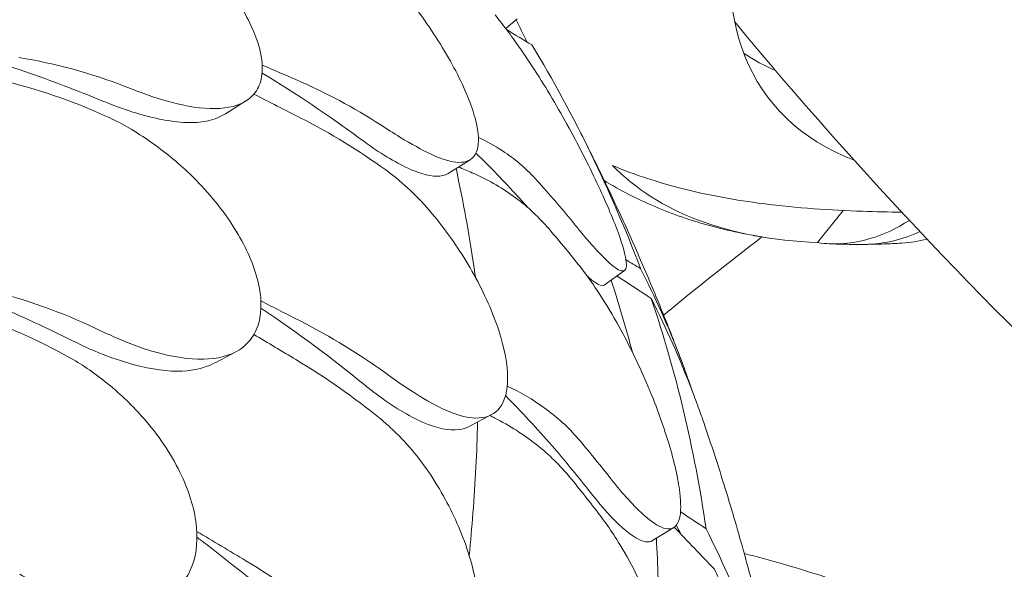
# Model space of a CAD drawing. Units: millimetres. Extents: x -16381 to 50577, y -2244 to 31504.
# Drawn here: x -11453 to -11061, y 27388 to 27607 of the extents above; entities that cross this region are included whole.
import ezdxf

# ---------------------------------------------------------------- set-up
doc = ezdxf.new("R2010")
doc.units = ezdxf.units.MM

# ---------------------------------------------------------------- blocks, each defined once
blk = doc.blocks.new('A$C36352C69')
at = {"color": 0, "linetype": 'Continuous', "lineweight": 0, "extrusion": (-5.55112e-17, 0.816497, 0.57735)}
for p, q in [((7639.37, 64352.84), (7634.8, 64349.05)), ((7531.46, 64320.23), (7523.3, 64315.12)), ((7620.66, 64296.84), (7611.87, 64291.4)), ((7769.09, 64276.67), (7758.8, 64263.88)), ((7682.11, 64252.82), (7673.94, 64246.99)), ((7527.47, 64220.48), (7519.46, 64216.23)), ((7629.17, 64195.46), (7620.32, 64190.76)), ((7701.67, 64150.53), (7693.26, 64145.35))]:
    blk.add_line(p, q, dxfattribs=at)
at = {"color": 0, "linetype": 'Continuous', "lineweight": 0, "extrusion": (-1.20554e-16, 3.29737e-16, -1)}
blk.add_ellipse((8045.5, 64563.01), major_axis=(-305.14, -242.88), ratio=0.41883, start_param=-0.2406, end_param=2.649288, dxfattribs=at)
at = {"color": 0, "linetype": 'Continuous', "lineweight": 0, "extrusion": (-1.11691e-16, 4.07739e-16, -1)}
blk.add_ellipse((8018.64, 64596.75), major_axis=(-305.14, -242.88), ratio=0.41883, start_param=-0.215219, end_param=-0.132418, dxfattribs=at)
at = {"color": 0, "linetype": 'Continuous', "lineweight": 0}
blk.add_ellipse((7785.09, 64338.3), major_axis=(-19.63, -73.57), ratio=0.77294, start_param=0.210744, end_param=0.574894, dxfattribs=at)
blk.add_ellipse((7785.09, 64338.3), major_axis=(-19.63, -73.57), ratio=0.77294, start_param=0.210744, end_param=0.574894, dxfattribs=at)
for points, knots in [([(7489.77, 64323.54), (7495.53, 64321.39), (7501.05, 64319.73), (7512.5, 64317.31), (7518.16, 64316.87), (7527.71, 64318.04), (7531.5, 64319.66), (7535.61, 64323.94), (7536.69, 64325.87), (7537.94, 64330.31), (7538.13, 64332.78), (7537.88, 64335.52), (7537.45, 64340.45), (7535.62, 64346.15), (7529.34, 64358.45), (7524.96, 64364.9), (7513.95, 64377.85), (7507.4, 64384.17), (7495, 64394.06), (7489.5, 64397.85), (7480.95, 64402.92), (7478, 64404.52), (7475.04, 64405.99)], [36.245477, 36.245477, 36.245477, 36.245477, 38.347722, 38.347722, 40.938819, 40.938819, 43.546729, 43.546729, 45.071399, 45.071399, 46.530354, 46.530354, 46.530354, 49.16333, 49.16333, 51.802433, 51.802433, 54.543909, 54.543909, 56.550307, 56.550307, 57.596239, 57.596239, 57.596239, 57.596239]), ([(7605.1, 64299.04), (7606.25, 64298.49), (7607.36, 64298.01), (7612.37, 64296.07), (7615.65, 64295.5), (7620.85, 64296.4), (7622.62, 64297.99), (7624.29, 64303.5), (7624.1, 64307.46), (7622.87, 64312.38), (7621.55, 64317.66), (7619.08, 64323.96), (7612.09, 64337.7), (7607.68, 64345), (7597.82, 64358.98), (7592.58, 64365.54), (7587.02, 64371.66)], [36.525891, 36.525891, 36.525891, 36.525891, 37.154362, 37.154362, 39.485758, 39.485758, 41.959905, 41.959905, 44.540871, 44.540871, 44.540871, 47.316591, 47.316591, 50.059009, 50.059009, 52.562378, 52.562378, 52.562378, 52.562378]), ([(7661.65, 64271.82), (7662.79, 64270.41), (7663.9, 64269.06), (7667.19, 64265.13), (7669.24, 64262.79), (7673.25, 64258.46), (7675.14, 64256.6), (7679.02, 64253.29), (7680.69, 64252.4), (7682.77, 64252.88), (7683.07, 64254.4), (7682.25, 64259.61), (7681.27, 64263.02), (7679.74, 64267.26), (7677.83, 64272.56), (7675.11, 64279.06), (7668.35, 64293.58), (7664.38, 64301.45), (7655.68, 64317.32), (7651.05, 64325.18), (7643.45, 64336.95), (7640.61, 64341.12), (7636.09, 64347.36), (7634.4, 64349.6), (7632, 64352.64), (7631.28, 64353.54), (7630.56, 64354.42)], [33.347006, 33.347006, 33.347006, 33.347006, 34.032974, 34.032974, 35.447825, 35.447825, 37.073345, 37.073345, 39.413477, 39.413477, 41.904853, 41.904853, 44.140244, 44.140244, 44.140244, 46.936423, 46.936423, 49.708209, 49.708209, 52.421945, 52.421945, 54.028177, 54.028177, 55.000313, 55.000313, 55.427605, 55.427605, 55.427605, 55.427605]), ([(8781.03, 63757.56), (8693.09, 63757.85), (8612.3, 63773), (8455.55, 63818.82), (8379.62, 63850.1), (8230.81, 63925.45), (8158.05, 63969.63), (8018, 64068.19), (7950.77, 64122.56), (7829.71, 64234.68), (7775.27, 64291.86), (7725.96, 64351.64)], [3.109062, 3.109062, 3.109062, 3.109062, 3.418734, 3.418734, 3.728406, 3.728406, 4.038079, 4.038079, 4.347751, 4.347751, 4.635184, 4.635184, 4.635184, 4.635184]), ([(7474.18, 64320.32), (7464.18, 64324.45), (7454.05, 64328.3), (7432.22, 64335.88), (7420.51, 64339.53), (7408.93, 64342.76)], [55.863623, 55.863623, 55.863623, 55.863623, 59.131186, 59.131186, 62.880094, 62.880094, 62.880094, 62.880094]), ([(7645.26, 64342.51), (7653.69, 64328.56), (7661.51, 64314.15), (7675.9, 64284.49), (7682.48, 64269.23), (7688.43, 64253.56)], [0.163148, 0.163148, 0.163148, 0.163148, 8.167214, 8.167214, 16.171279, 16.171279, 16.171279, 16.171279]), ([(7516.47, 64312.3), (7514.27, 64311.83), (7511.83, 64311.6), (7502.63, 64311.66), (7494.91, 64313.15), (7482.49, 64317.08), (7478.37, 64318.59), (7474.18, 64320.32)], [-7.855831, -7.855831, -7.855831, -7.855831, -6.565879, -6.565879, -3.396169, -3.396169, -1.903791, -1.903791, -1.903791, -1.903791]), ([(7478.36, 64226.68), (7484.28, 64224.01), (7490.1, 64221.85), (7502.5, 64218.37), (7508.88, 64217.39), (7520.22, 64217.64), (7525.08, 64218.87), (7531.06, 64222.7), (7532.88, 64224.51), (7535.59, 64228.78), (7536.52, 64231.2), (7537.02, 64233.92), (7537.93, 64238.83), (7537.44, 64244.63), (7533.67, 64257.38), (7530.43, 64264.17), (7521.42, 64278), (7515.67, 64284.87), (7504.28, 64295.81), (7499.08, 64300.08), (7490.78, 64305.89), (7487.88, 64307.76), (7484.95, 64309.48)], [36.245477, 36.245477, 36.245477, 36.245477, 38.347722, 38.347722, 40.938819, 40.938819, 43.546729, 43.546729, 45.071399, 45.071399, 46.530354, 46.530354, 46.530354, 49.16333, 49.16333, 51.802433, 51.802433, 54.543909, 54.543909, 56.550307, 56.550307, 57.596239, 57.596239, 57.596239, 57.596239]), ([(7584.84, 64310.82), (7587.57, 64309.05), (7590.2, 64307.38), (7597.3, 64303.08), (7601.45, 64300.77), (7605.1, 64299.04)], [4.436394, 4.436394, 4.436394, 4.436394, 5.544607, 5.544607, 7.542114, 7.542114, 7.542114, 7.542114]), ([(7705.14, 64215.76), (7702.67, 64222.32), (7700.13, 64228.84), (7694.92, 64241.78), (7692.24, 64248.2), (7686.76, 64260.93), (7683.96, 64267.25), (7678.22, 64279.78), (7675.29, 64285.99), (7669.3, 64298.3), (7666.25, 64304.41), (7663.14, 64310.46)], [5.71142184, 5.71142184, 5.71142184, 5.71142184, 5.7263735, 5.7263735, 5.74132516, 5.74132516, 5.75627681, 5.75627681, 5.77122847, 5.77122847, 5.78618013, 5.78618013, 5.78618013, 5.78618013]), ([(7611.87, 64291.4), (7611.54, 64291.2), (7611.19, 64291.02), (7608.18, 64289.84), (7604.45, 64290.21), (7594.95, 64293.65), (7589.23, 64296.75), (7580.79, 64302.39), (7578.6, 64303.93), (7576.38, 64305.58)], [4.342146, 4.342146, 4.342146, 4.342146, 4.733665, 4.733665, 7.484055, 7.484055, 10.316518, 10.316518, 11.272195, 11.272195, 11.272195, 11.272195]), ([(7623.94, 64305.7), (7627.31, 64304.13), (7630.52, 64302.35), (7638.35, 64297.22), (7642.66, 64293.58), (7646.41, 64289.5)], [0.77349, 0.77349, 0.77349, 0.77349, 2.081557, 2.081557, 4.161947, 4.161947, 4.161947, 4.161947]), ([(7643.48, 64277.94), (7642.22, 64279.36), (7640.96, 64280.77), (7634.31, 64288.1), (7628.72, 64293.88), (7622.96, 64299.46)], [31.503714, 31.503714, 31.503714, 31.503714, 32.157809, 32.157809, 34.915589, 34.915589, 34.915589, 34.915589]), ([(7758.8, 64263.88), (7741.05, 64264.66), (7725.22, 64267.65), (7697.86, 64277.95), (7686.4, 64285.24), (7677.34, 64294.54)], [-185.434076, -185.434076, -185.434076, -185.434076, -92.742062, -92.742062, -0.114858, -0.114858, -0.114858, -0.114858]), ([(7677.34, 64294.54), (7686.44, 64290.7), (7695.49, 64287.83), (7715.36, 64282.67), (7726.65, 64280.71), (7750.69, 64277.65), (7764.24, 64276.79), (7781.94, 64276.17), (7787.19, 64276.05), (7792.36, 64275.98)], [-177.214751, -177.214751, -177.214751, -177.214751, -143.575954, -143.575954, -97.374477, -97.374477, -37.342696, -37.342696, -12.311039, -12.311039, -12.311039, -12.311039]), ([(7608.48, 64271.81), (7603.25, 64278.51), (7597.43, 64284.52), (7589.84, 64290.7), (7588.46, 64291.77), (7587.08, 64292.78)], [0, 0, 0, 0, 2.549444, 2.549444, 3.108467, 3.108467, 3.108467, 3.108467]), ([(7622.86, 64249.9), (7622.67, 64251.17), (7622.49, 64252.44), (7620.27, 64267.16), (7617.85, 64280.38), (7615.04, 64293.36)], [6.669722, 6.669722, 6.669722, 6.669722, 7.30114, 7.30114, 14.023383, 14.023383, 14.023383, 14.023383]), ([(7651.2, 64270.25), (7647.32, 64274.72), (7642.83, 64278.79), (7632.8, 64285.99), (7627.29, 64289.11), (7621.37, 64291.69)], [0, 0, 0, 0, 2.113294, 2.113294, 4.226604, 4.226604, 4.226604, 4.226604]), ([(7646.41, 64289.5), (7646.67, 64289.21), (7646.94, 64288.92), (7652.2, 64283.14), (7657.02, 64277.53), (7661.65, 64271.82)], [-32.946507, -32.946507, -32.946507, -32.946507, -32.811731, -32.811731, -30.254629, -30.254629, -30.254629, -30.254629]), ([(7740.53, 64265.56), (7738.28, 64265.89), (7736.03, 64266.25), (7729.61, 64267.38), (7725.47, 64268.25), (7717.37, 64270.22), (7713.4, 64271.32), (7705.68, 64273.76), (7701.92, 64275.08), (7694.62, 64277.96), (7691.08, 64279.5), (7684.21, 64282.79), (7680.88, 64284.54), (7676.42, 64287.1), (7675.23, 64287.81), (7674.04, 64288.53)], [0, 0, 0, 0, 10.000642, 10.000642, 28.756757, 28.756757, 47.186593, 47.186593, 65.18048, 65.18048, 82.745232, 82.745232, 99.908001, 99.908001, 106.27344, 106.27344, 106.27344, 106.27344]), ([(7608.48, 64198.44), (7609.76, 64197.79), (7611.02, 64197.22), (7616.78, 64194.83), (7620.8, 64193.95), (7627.78, 64194.35), (7630.59, 64195.76), (7634.54, 64201.04), (7635.56, 64204.96), (7635.56, 64209.93), (7635.56, 64215.27), (7634.38, 64221.71), (7629.76, 64235.94), (7626.4, 64243.55), (7618.2, 64258.28), (7613.6, 64265.25), (7608.48, 64271.81)], [36.525891, 36.525891, 36.525891, 36.525891, 37.154362, 37.154362, 39.485758, 39.485758, 41.959905, 41.959905, 44.540871, 44.540871, 44.540871, 47.316591, 47.316591, 50.059009, 50.059009, 52.562378, 52.562378, 52.562378, 52.562378]), ([(7663.67, 64255.24), (7659.79, 64260.13), (7655.79, 64264.96), (7651.51, 64269.9), (7651.36, 64270.07), (7651.2, 64270.25)], [30.71856, 30.71856, 30.71856, 30.71856, 32.780048, 32.780048, 32.856189, 32.856189, 32.856189, 32.856189]), ([(7795.38, 64272.74), (7790.42, 64269.52), (7785.16, 64267.05), (7772.86, 64263.45), (7765.78, 64262.85), (7758.8, 64263.88)], [-47.372099, -47.372099, -47.372099, -47.372099, -26.421694, -26.421694, -0.063902, -0.063902, -0.063902, -0.063902]), ([(7777.8, 64263.19), (7775.41, 64263.16), (7773.04, 64263.17), (7768.27, 64263.25), (7765.88, 64263.33), (7763.49, 64263.43)], [0, 0, 0, 0, 10.00053, 10.00053, 20.212112, 20.212112, 20.212112, 20.212112]), ([(7792.4, 64263.69), (7789.98, 64263.55), (7787.57, 64263.43), (7782.7, 64263.26), (7780.24, 64263.21), (7777.8, 64263.19)], [0, 0, 0, 0, 10.000508, 10.000508, 20.270288, 20.270288, 20.270288, 20.270288]), ([(7675.85, 64170.93), (7677.03, 64169.43), (7678.18, 64167.99), (7681.67, 64163.8), (7683.91, 64161.28), (7688.46, 64156.62), (7690.71, 64154.6), (7695.66, 64150.94), (7698.08, 64149.88), (7701.95, 64150.13), (7703.29, 64151.58), (7704.53, 64156.77), (7704.56, 64160.23), (7704.04, 64164.55), (7703.4, 64169.95), (7701.9, 64176.61), (7697.39, 64191.58), (7694.42, 64199.72), (7687.34, 64216.21), (7683.32, 64224.41), (7676.35, 64236.76), (7673.66, 64241.15), (7669.25, 64247.75), (7667.57, 64250.12), (7665.15, 64253.35), (7664.41, 64254.31), (7663.67, 64255.24)], [33.347006, 33.347006, 33.347006, 33.347006, 34.032974, 34.032974, 35.447825, 35.447825, 37.073345, 37.073345, 39.413477, 39.413477, 41.904853, 41.904853, 44.140244, 44.140244, 44.140244, 46.936423, 46.936423, 49.708209, 49.708209, 52.421945, 52.421945, 54.028177, 54.028177, 55.000313, 55.000313, 55.427605, 55.427605, 55.427605, 55.427605]), ([(7462.53, 64224.85), (7452.41, 64229.87), (7442.16, 64234.62), (7420.06, 64244.15), (7408.22, 64248.84), (7396.5, 64253.11)], [55.863623, 55.863623, 55.863623, 55.863623, 59.131186, 59.131186, 62.880094, 62.880094, 62.880094, 62.880094]), ([(7673.94, 64246.99), (7673.23, 64246.49), (7671.99, 64246.87), (7669.29, 64248.8), (7668.21, 64249.72), (7666.99, 64250.87)], [-7.613005, -7.613005, -7.613005, -7.613005, -5.523029, -5.523029, -4.401242, -4.401242, -4.401242, -4.401242]), ([(7688.43, 64253.56), (7694.16, 64242.37), (7699.51, 64230.46), (7705.16, 64215.71), (7706.04, 64213.35), (7706.89, 64210.98), (7707.67, 64208.81), (7708.44, 64206.63), (7709.18, 64204.44)], [-21.132202, -21.132202, -21.132202, -21.132202, -16.389602, -16.389602, -15.496694, -15.496694, -15.496694, -14.679271, -14.679271, -14.679271, -14.679271]), ([(7713.58, 64192.29), (7712.97, 64194.05), (7712.36, 64195.8), (7711.73, 64197.54), (7710.86, 64199.95), (7709.97, 64202.34), (7704.16, 64217.55), (7698.64, 64229.92), (7692.73, 64241.61)], [372.843117, 372.843117, 372.843117, 372.843117, 373.482447, 373.482447, 373.482447, 374.363104, 374.363104, 379.118795, 379.118795, 379.118795, 379.118795]), ([(7692.73, 64241.61), (7697.64, 64227.13), (7701.91, 64212.24), (7709.17, 64181.72), (7712.17, 64166.08), (7714.52, 64150.09)], [0.163148, 0.163148, 0.163148, 0.163148, 8.167216, 8.167216, 16.171279, 16.171279, 16.171279, 16.171279]), ([(7508.14, 64212.89), (7502.71, 64212.41), (7496.49, 64213.04), (7481.18, 64216.65), (7471.92, 64220.19), (7462.53, 64224.85)], [-5.906092, -5.906092, -5.906092, -5.906092, -3.299732, -3.299732, -0.001449, -0.001449, -0.001449, -0.001449]), ([(7441.46, 64131.96), (7447.42, 64128.76), (7453.39, 64126.07), (7466.46, 64121.47), (7473.41, 64119.9), (7486.28, 64119.07), (7492.08, 64119.84), (7499.8, 64123.06), (7502.31, 64124.67), (7506.43, 64128.64), (7508.08, 64130.94), (7509.31, 64133.59), (7511.54, 64138.36), (7512.4, 64144.14), (7511.23, 64157.12), (7509.2, 64164.13), (7502.4, 64178.67), (7497.59, 64186.01), (7487.47, 64197.9), (7482.69, 64202.61), (7474.85, 64209.14), (7472.07, 64211.26), (7469.23, 64213.24)], [36.245477, 36.245477, 36.245477, 36.245477, 38.347722, 38.347722, 40.938819, 40.938819, 43.546729, 43.546729, 45.071399, 45.071399, 46.530354, 46.530354, 46.530354, 49.16333, 49.16333, 51.802433, 51.802433, 54.543909, 54.543909, 56.550307, 56.550307, 57.596239, 57.596239, 57.596239, 57.596239]), ([(7587.08, 64211.95), (7589.85, 64209.93), (7592.58, 64208.03), (7599.97, 64203.13), (7604.4, 64200.48), (7608.48, 64198.44)], [4.436425, 4.436425, 4.436425, 4.436425, 5.554605, 5.554605, 7.542102, 7.542102, 7.542102, 7.542102]), ([(7620.32, 64190.76), (7619.11, 64190.11), (7617.73, 64189.69), (7612.3, 64189.01), (7607.47, 64190.02), (7596.24, 64194.85), (7589.91, 64198.7), (7581.71, 64204.87), (7580.12, 64206.11), (7578.53, 64207.41)], [3.754832, 3.754832, 3.754832, 3.754832, 4.833399, 4.833399, 7.591487, 7.591487, 10.432015, 10.432015, 11.108751, 11.108751, 11.108751, 11.108751]), ([(7635.41, 64206.78), (7640.68, 64204.35), (7645.62, 64201.48), (7655.18, 64194.57), (7659.69, 64190.44), (7663.58, 64185.91)], [0.223603, 0.223603, 0.223603, 0.223603, 2.134226, 2.134226, 4.26715, 4.26715, 4.26715, 4.26715]), ([(7667.49, 64165.79), (7662.93, 64171.63), (7658.18, 64177.39), (7647.31, 64189.88), (7641.12, 64196.56), (7634.73, 64203.03)], [29.704077, 29.704077, 29.704077, 29.704077, 32.157809, 32.157809, 35.121421, 35.121421, 35.121421, 35.121421]), ([(7605.1, 64171.22), (7600.44, 64178.32), (7594.97, 64184.8), (7587.57, 64191.6), (7586.21, 64192.78), (7584.84, 64193.9)], [0, 0, 0, 0, 2.549413, 2.549413, 3.108467, 3.108467, 3.108467, 3.108467]), ([(7620.26, 64139.45), (7620.83, 64145.1), (7621.34, 64150.71), (7622.72, 64168.53), (7623.34, 64180.61), (7623.64, 64192.52)], [4.520039, 4.520039, 4.520039, 4.520039, 7.301274, 7.301274, 13.403915, 13.403915, 13.403915, 13.403915]), ([(7660.51, 64170.36), (7656.59, 64175.14), (7652.06, 64179.57), (7641.94, 64187.57), (7636.37, 64191.12), (7630.39, 64194.17)], [0, 0, 0, 0, 2.113537, 2.113537, 4.227093, 4.227093, 4.227093, 4.227093]), ([(7748.14, 64057.67), (7746.55, 64066.93), (7744.8, 64076.14), (7741.02, 64094.46), (7738.98, 64103.57), (7734.63, 64121.67), (7732.32, 64130.66), (7727.41, 64148.5), (7724.83, 64157.36), (7719.39, 64174.94), (7716.55, 64183.65), (7713.58, 64192.29)], [5.59703542, 5.59703542, 5.59703542, 5.59703542, 5.61638083, 5.61638083, 5.63572624, 5.63572624, 5.65507165, 5.65507165, 5.67441706, 5.67441706, 5.69376247, 5.69376247, 5.69376247, 5.69376247]), ([(7587.02, 64098.59), (7588.41, 64097.83), (7589.79, 64097.15), (7596.19, 64094.26), (7600.87, 64093.02), (7609.48, 64092.78), (7613.27, 64093.91), (7619.42, 64098.77), (7621.65, 64102.56), (7622.87, 64107.48), (7624.19, 64112.77), (7624.32, 64119.25), (7622.16, 64133.76), (7619.92, 64141.6), (7613.56, 64156.94), (7609.68, 64164.25), (7605.1, 64171.22)], [36.525891, 36.525891, 36.525891, 36.525891, 37.154362, 37.154362, 39.485758, 39.485758, 41.959905, 41.959905, 44.540871, 44.540871, 44.540871, 47.316591, 47.316591, 50.059009, 50.059009, 52.562378, 52.562378, 52.562378, 52.562378]), ([(7673.08, 64154.38), (7669.16, 64159.58), (7665.12, 64164.73), (7660.81, 64170), (7660.66, 64170.18), (7660.51, 64170.36)], [30.71856, 30.71856, 30.71856, 30.71856, 32.780048, 32.780048, 32.853648, 32.853648, 32.853648, 32.853648]), ([(7693.26, 64145.35), (7691.66, 64144.37), (7689.4, 64144.76), (7683.37, 64148.36), (7679.55, 64151.79), (7672.76, 64159.26), (7670.17, 64162.36), (7667.49, 64165.79)], [-8.052289, -8.052289, -8.052289, -8.052289, -5.524543, -5.524543, -2.751918, -2.751918, -1.179051, -1.179051, -1.179051, -1.179051]), ([(7666.13, 64069.87), (7667.32, 64068.27), (7668.5, 64066.74), (7672.11, 64062.27), (7674.51, 64059.57), (7679.51, 64054.52), (7682.08, 64052.31), (7687.99, 64048.23), (7691.14, 64046.95), (7696.73, 64046.83), (7699.07, 64048.14), (7702.36, 64053.15), (7703.4, 64056.56), (7703.9, 64060.88), (7704.52, 64066.28), (7704.29, 64073.01), (7702.1, 64088.24), (7700.19, 64096.58), (7694.86, 64113.56), (7691.53, 64122.05), (7685.32, 64134.92), (7682.83, 64139.52), (7678.61, 64146.45), (7676.97, 64148.95), (7674.56, 64152.37), (7673.82, 64153.39), (7673.08, 64154.38)], [33.347006, 33.347006, 33.347006, 33.347006, 34.032974, 34.032974, 35.447825, 35.447825, 37.073345, 37.073345, 39.413477, 39.413477, 41.904853, 41.904853, 44.140244, 44.140244, 44.140244, 46.936423, 46.936423, 49.708209, 49.708209, 52.421945, 52.421945, 54.028177, 54.028177, 55.000313, 55.000313, 55.427605, 55.427605, 55.427605, 55.427605]), ([(7704.49, 64147.93), (7703.9, 64149.08), (7703.3, 64150.24), (7702.69, 64151.4), (7702.68, 64151.42), (7702.67, 64151.44)], [20.9924997, 20.9924997, 20.9924997, 20.9924997, 21.4660731, 21.4660731, 21.4744235, 21.4744235, 21.4744235, 21.4744235]), ([(7714.52, 64150.09), (7720.41, 64138.43), (7725.92, 64126.1), (7731.74, 64110.89), (7732.64, 64108.47), (7733.52, 64106.03), (7735.13, 64101.55), (7736.66, 64097.04), (7738.1, 64092.52)], [-21.132202, -21.132202, -21.132202, -21.132202, -16.389602, -16.389602, -15.496694, -15.496694, -15.496694, -13.857364, -13.857364, -13.857364, -13.857364]), ([(7556.42, 64110.04), (7543.92, 64121.38), (7530.26, 64132.8), (7514.47, 64144.83), (7513.23, 64145.77), (7511.99, 64146.7)], [42.981253, 42.981253, 42.981253, 42.981253, 48.33333, 48.33333, 48.784572, 48.784572, 48.784572, 48.784572]), ([(7695.67, 64110.68), (7695.67, 64111.77), (7695.68, 64112.85), (7695.68, 64124.89), (7695.36, 64135.67), (7694.74, 64146.27)], [7.60523, 7.60523, 7.60523, 7.60523, 8.167029, 8.167029, 13.861974, 13.861974, 13.861974, 13.861974]), ([(7825.58, 64106.7), (7798.56, 64118.59), (7771.53, 64128.44), (7739.82, 64137.56), (7734.74, 64138.94), (7729.68, 64140.25)], [-185.369267, -185.369267, -185.369267, -185.369267, -92.742062, -92.742062, -74.998227, -74.998227, -74.998227, -74.998227]), ([(7743.92, 64064.34), (7741.34, 64073.73), (7738.41, 64083.07), (7735.14, 64092.34), (7734.26, 64094.81), (7733.37, 64097.28), (7728.93, 64109.11), (7725.11, 64118.29), (7721.05, 64127.18), (7720.01, 64129.44), (7718.96, 64131.7), (7717.88, 64133.95)], [366.882112, 366.882112, 366.882112, 366.882112, 370.179279, 370.179279, 370.179279, 371.059936, 371.059936, 374.437109, 374.437109, 374.437109, 375.297278, 375.297278, 375.297278, 375.297278])]:
    blk.add_open_spline(points, degree=3, knots=knots, dxfattribs=at)
for points in [[(7638.95, 64352.49), (7640.38, 64349.63), (7641.78, 64346.73), (7643.16, 64343.78)], [(7645.26, 64342.51), (7641.89, 64344.54), (7638.51, 64346.57), (7635.14, 64348.6)], [(7441.12, 64337.51), (7455.85, 64335.11), (7470, 64331.26), (7483.29, 64326.03)], [(7551.38, 64328.7), (7546.9, 64330.64), (7542.43, 64332.57), (7537.95, 64334.5)], [(7576.38, 64305.58), (7564.52, 64314.36), (7551.62, 64323.04), (7537.9, 64331.32)], [(7551.38, 64328.7), (7563.22, 64323.59), (7574.41, 64317.61), (7584.84, 64310.82)], [(7477.28, 64313.51), (7464.43, 64319.48), (7450.82, 64324.28), (7436.67, 64327.8)], [(7483.29, 64326.03), (7485.49, 64325.16), (7487.65, 64324.33), (7489.77, 64323.54)], [(7553.27, 64313.44), (7547.05, 64316.6), (7540.84, 64319.77), (7534.62, 64322.94)], [(7484.95, 64309.48), (7482.43, 64310.96), (7479.87, 64312.3), (7477.28, 64313.51)], [(7516.47, 64312.3), (7519.05, 64312.96), (7521.34, 64313.89), (7523.3, 64315.12)], [(7587.08, 64292.78), (7576.54, 64300.43), (7565.23, 64307.34), (7553.27, 64313.44)], [(7621.37, 64291.69), (7619.6, 64292.46), (7617.83, 64293.22), (7616.06, 64293.99)], [(7697.62, 64235.08), (7710.45, 64245.65), (7723.5, 64256), (7736.74, 64266.14)], [(7802.38, 64265.31), (7799.09, 64264.44), (7795.75, 64263.89), (7792.4, 64263.69)], [(7688.43, 64253.56), (7686.51, 64254.72), (7684.58, 64255.88), (7682.66, 64257.03)], [(7692.73, 64241.61), (7688.18, 64244.62), (7683.62, 64247.64), (7679.07, 64250.65)], [(7685.19, 64220.32), (7682.67, 64229.92), (7679.86, 64239.49), (7676.74, 64248.99)], [(7429.07, 64244.99), (7443.98, 64241.28), (7458.3, 64236.16), (7471.75, 64229.74)], [(7553.27, 64232.61), (7547.99, 64235.3), (7542.71, 64237.99), (7537.42, 64240.68)], [(7461.72, 64217.94), (7449.02, 64225.04), (7435.56, 64231.04), (7421.59, 64235.81)], [(7578.53, 64207.41), (7565.92, 64217.69), (7552.14, 64227.96), (7537.45, 64237.83)], [(7553.27, 64232.61), (7565.23, 64226.51), (7576.54, 64219.6), (7587.08, 64211.95)], [(7471.75, 64229.74), (7473.97, 64228.68), (7476.18, 64227.66), (7478.36, 64226.68)], [(7551.38, 64217.34), (7545.81, 64220.67), (7540.23, 64224), (7534.66, 64227.34)], [(7469.23, 64213.24), (7466.79, 64214.94), (7464.28, 64216.5), (7461.72, 64217.94)], [(7508.14, 64212.89), (7512.42, 64213.41), (7516.24, 64214.52), (7519.46, 64216.23)], [(7584.84, 64193.9), (7574.41, 64202.42), (7563.22, 64210.26), (7551.38, 64217.34)], [(7709.18, 64204.44), (7709.19, 64204.4), (7709.21, 64204.36), (7709.22, 64204.31)], [(7630.39, 64194.17), (7629.77, 64194.48), (7629.15, 64194.8), (7628.53, 64195.12)], [(7663.58, 64185.91), (7667.8, 64180.99), (7671.9, 64175.99), (7675.85, 64170.93)], [(7714.52, 64150.09), (7711.12, 64152.34), (7707.73, 64154.59), (7704.33, 64156.84)], [(7531.46, 64137.33), (7524.95, 64141.22), (7518.44, 64145.11), (7511.93, 64149)], [(7717.88, 64133.95), (7712.54, 64139.52), (7707.21, 64145.09), (7701.87, 64150.66)], [(7531.46, 64137.33), (7543.3, 64130.25), (7554.49, 64122.41), (7564.92, 64113.89)]]:
    blk.add_open_spline(points, degree=3, dxfattribs=at)

msp = doc.modelspace()

# ---------------------------------------------------------------- block references
msp.add_blockref('A$C36352C69', (-18894.37, -36745.76))

doc.saveas('drawing.dxf')
